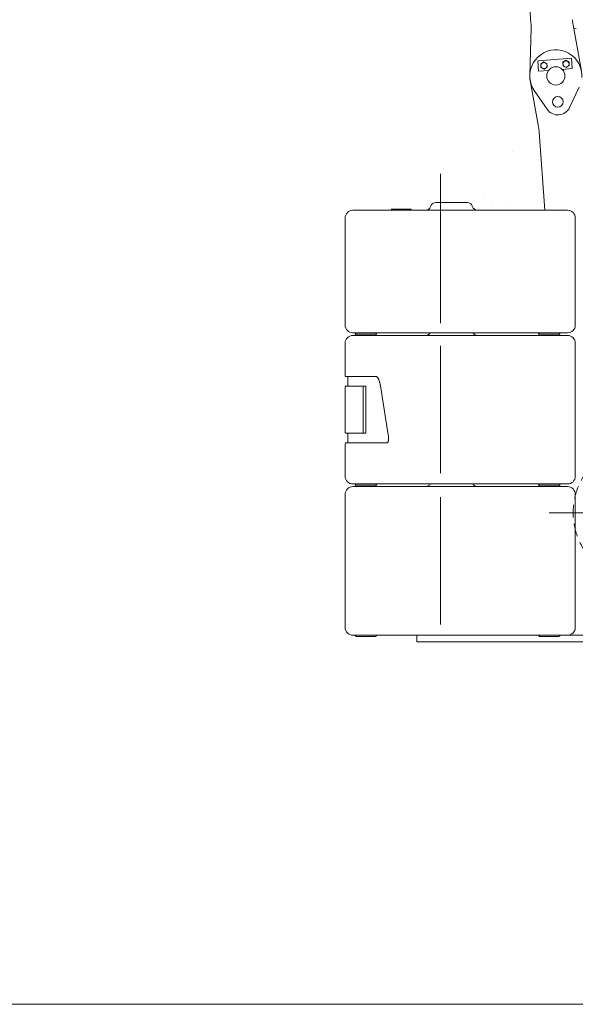
# Model space of a CAD drawing. Units: millimetres. Extents: x 48730 to 477724, y -20804 to 212968.
# Drawn here: x 124278 to 126454, y 135537 to 139390 of the extents above; entities that cross this region are included whole.
import ezdxf

# ---------------------------------------------------------------- set-up
doc = ezdxf.new("R2010")
doc.units = ezdxf.units.MM
doc.header["$LTSCALE"] = 100
doc.header["$PDMODE"] = 35
doc.header["$PDSIZE"] = -1
doc.linetypes.add('CENTER', pattern=[4, 2.5, -0.5, 0.5, -0.5])
doc.linetypes.add('DASHED', pattern=[0.75, 0.5, -0.25])
doc.layers.add('OG_SC800', color=6, linetype='Continuous', lineweight=9)
doc.layers.add('OG_文字・寸法', color=7, linetype='Continuous', lineweight=18)
doc.styles.add('ogawa', font='txt', dxfattribs={"height": 400})
doc.dimstyles.new('ogawa', dxfattribs={"dimtxt": 400, "dimasz": 300, "dimexe": 1.25, "dimexo": 10, "dimgap": 100, "dimtad": 1, "dimdec": 0, "dimtxsty": 'ogawa', "dimcen": 300, "dimadec": 0, "dimazin": 0, "dimtfac": 1, "dimtdec": 0, "dimtmove": 0, "dimatfit": 3, "dimfxl": 0, "dimarcsym": 0})

# ---------------------------------------------------------------- blocks, each defined once
blk = doc.blocks.new('A$C1DDC6987')
at = {"layer": 'OG_SC800', "color": 6, "linetype": 'Continuous'}
for p, q in [((679.4, 4561.4), (727.9, 3914.7)), ((728.4, 3893.9), (723.4, 3709.8)), ((893.3, 3906.3), (925.7, 3725)), ((905.1, 3892.5), (896, 3890.9)), ((754.4, 3766.1), (886.6, 3776)), ((754.4, 3766.1), (886.6, 3776)), ((886.6, 3776), (889.7, 3735.4)), ((886.6, 3776), (889.7, 3735.4)), ((754.4, 3766.1), (757.5, 3725.4)), ((754.4, 3766.1), (757.5, 3725.4)), ((777.8, 3761.6), (766.1, 3753.6)), ((777.8, 3761.6), (766.1, 3753.6)), ((766.1, 3753.6), (767.2, 3739.5)), ((766.1, 3753.6), (767.2, 3739.5)), ((779.9, 3733.4), (767.2, 3739.5)), ((779.9, 3733.4), (767.2, 3739.5)), ((777.8, 3761.6), (790.5, 3755.5)), ((777.8, 3761.6), (790.5, 3755.5)), ((779.9, 3733.4), (791.6, 3741.4)), ((779.9, 3733.4), (791.6, 3741.4)), ((790.5, 3755.5), (791.6, 3741.4)), ((790.5, 3755.5), (791.6, 3741.4)), ((864.2, 3768.1), (852.5, 3760.1)), ((864.2, 3768.1), (852.6, 3760.1)), ((853.6, 3746), (852.6, 3760.1)), ((853.6, 3746), (852.6, 3760.1)), ((866.3, 3739.9), (853.6, 3746)), ((866.3, 3739.9), (853.6, 3746)), ((864.2, 3768.1), (877, 3761.9)), ((864.2, 3768.1), (877, 3761.9)), ((866.3, 3739.9), (878, 3747.9)), ((866.3, 3739.9), (878, 3747.9)), ((878, 3747.9), (877, 3761.9)), ((878, 3747.9), (877, 3761.9)), ((757.5, 3725.4), (796.7, 3728.4)), ((757.5, 3725.4), (796.7, 3728.4)), ((850.4, 3732.4), (889.7, 3735.4)), ((850.4, 3732.4), (889.7, 3735.4)), ((757.4, 3507.7), (724.9, 3689)), ((917.2, 3662.8), (878.9, 3583.2)), ((790.8, 3576.6), (741.1, 3649.5)), ((760, 3487.1), (782.9, 3181)), ((655.8, 3412.2), (655.8, 3412.2)), ((373.2, 3323.3), (373.2, 2739.9)), ((478.9, 3211.6), (355.3, 3211.6)), ((544, 3235.4), (544, 3235.4)), ((577.9, 3216.9), (577.9, 3216.9)), ((628.4, 3210.1), (628.4, 3210.1)), ((112.9, 3181), (30.6, 3181)), ((871, 3181), (112.9, 3181)), ((180.9, 3186.1), (256.3, 3186.1)), ((336, 3197.6), (335, 3194.9)), ((498.3, 3197.6), (499.2, 3194.9)), ((0, 3150.4), (0, 2732.2)), ((901.6, 3150.4), (901.6, 2732.2)), ((871, 2701.6), (30.6, 2701.6)), ((0, 2660.8), (0, 2533.8)), ((871, 2691.4), (30.6, 2691.4)), ((43.9, 2696.5), (119.3, 2696.5)), ((761.9, 2696.5), (837.4, 2696.5)), ((901.6, 2660.8), (901.6, 2140.6)), ((373.2, 2650.1), (373.2, 2152)), ((120, 2530.7), (3.1, 2530.7)), ((10.2, 2527.7), (10.2, 2495.5)), ((121, 2530.6), (120, 2530.7)), ((122.5, 2530.2), (121, 2530.6)), ((123.9, 2529.5), (122.5, 2530.2)), ((125.1, 2528.6), (123.9, 2529.5)), ((126.2, 2527.5), (125.1, 2528.6)), ((127.3, 2526.4), (126.2, 2527.5)), ((128.2, 2525.1), (127.3, 2526.4)), ((129, 2523.9), (128.2, 2525.1)), ((129.8, 2522.6), (129, 2523.9)), ((130.5, 2521.2), (129.8, 2522.6)), ((131.2, 2519.9), (130.5, 2521.2)), ((131.8, 2518.5), (131.2, 2519.9)), ((132.4, 2517.1), (131.8, 2518.5)), ((132.9, 2515.6), (132.4, 2517.1)), ((133.5, 2514.2), (132.9, 2515.6)), ((134, 2512.8), (133.5, 2514.2)), ((134.4, 2511.3), (134, 2512.8)), ((134.9, 2509.9), (134.4, 2511.3)), ((135.3, 2508.4), (134.9, 2509.9)), ((135.7, 2507), (135.3, 2508.4)), ((136, 2505.5), (135.7, 2507)), ((136.4, 2504.1), (136, 2505.5)), ((0, 2489.4), (0, 2311.9)), ((81.2, 2492.5), (3.1, 2492.5)), ((71, 2492.5), (71, 2308.9)), ((81.2, 2492.5), (81.2, 2308.9)), ((136.8, 2502.6), (136.4, 2504.1)), ((137.1, 2501.1), (136.8, 2502.6)), ((137.4, 2499.6), (137.1, 2501.1)), ((137.7, 2498.1), (137.4, 2499.6)), ((137.9, 2496.7), (137.7, 2498.1)), ((138.2, 2495.2), (137.9, 2496.7)), ((138.5, 2493.7), (138.2, 2495.2)), ((138.5, 2493.7), (169.3, 2302.8)), ((81.2, 2308.9), (3.1, 2308.9)), ((10.2, 2305.8), (10.2, 2273.7)), ((166.8, 2272.4), (167.4, 2273.4)), ((167.4, 2273.4), (168, 2274.4)), ((168, 2274.4), (168.4, 2275.5)), ((168.4, 2275.5), (168.8, 2276.6)), ((168.8, 2276.6), (169.2, 2277.7)), ((169.6, 2300.9), (169.2, 2303.5)), ((169.2, 2277.7), (169.4, 2278.9)), ((169.4, 2278.9), (169.7, 2280.1)), ((169.8, 2299.7), (169.6, 2300.9)), ((169.7, 2280.1), (169.9, 2281.3)), ((170, 2298.4), (169.8, 2299.7)), ((169.9, 2281.3), (170.1, 2282.4)), ((170.1, 2297.1), (170, 2298.4)), ((170.2, 2295.9), (170.1, 2297.1)), ((170.1, 2282.4), (170.2, 2283.5)), ((170.3, 2294.6), (170.2, 2295.9)), ((170.2, 2283.5), (170.3, 2284.7)), ((170.4, 2293.3), (170.3, 2294.6)), ((170.3, 2284.7), (170.4, 2285.9)), ((170.4, 2292.1), (170.4, 2293.3)), ((170.5, 2290.8), (170.4, 2292.1)), ((170.4, 2287.1), (170.5, 2288.3)), ((170.4, 2285.9), (170.4, 2287.1)), ((170.5, 2289.5), (170.5, 2290.8)), ((170.5, 2288.3), (170.5, 2289.5)), ((0, 2267.6), (0, 2140.6)), ((164, 2270.6), (3.1, 2270.6)), ((163, 2270.6), (164, 2270.6)), ((164, 2270.6), (165.1, 2271)), ((165.1, 2271), (166, 2271.6)), ((166, 2271.6), (166.8, 2272.4)), ((871, 2110), (30.6, 2110)), ((871, 2099.8), (30.6, 2099.8)), ((43.9, 2104.9), (119.3, 2104.9)), ((761.9, 2104.9), (837.4, 2104.9)), ((0, 2069.2), (0, 1549)), ((373.2, 2058.5), (373.2, 1560.4)), ((901.6, 2069.2), (901.6, 1549)), ((871.2, 1518.4), (30.5, 1518.4)), ((119.3, 1513.3), (43.9, 1513.3)), ((280.5, 1492.9), (280.5, 1518.4)), ((6766.6, 1518.4), (280.5, 1518.4)), ((837.4, 1513.3), (761.9, 1513.3)), ((5665, 1492.9), (280.5, 1492.9))]:
    blk.add_line(p, q, dxfattribs=at)
at = {"layer": 'OG_SC800', "color": 6, "linetype": 'CENTER'}
blk.add_line((799.8, 1997.8), (1517, 1997.8), dxfattribs=at)
at = {"layer": 'OG_SC800', "color": 6, "linetype": 'Continuous'}
for centre, radius in [((778.8, 3747.5), 12.2), ((825.3, 3707), 35.7), ((825.3, 3707), 35.7), ((865.3, 3754), 12.2), ((833, 3605.3), 20.9), ((833, 3605.3), 20.9)]:
    blk.add_circle(centre, radius, dxfattribs=at)
at = {"layer": 'OG_SC800', "color": 6, "linetype": 'DASHED'}
blk.add_circle((1161.7, 1997.8), 268.5, dxfattribs=at)
at = {"layer": 'OG_SC800', "color": 6, "linetype": 'Continuous'}
for centre, radius, start, end in [((524.5, 3899.5), 204, 358.429, 4.2886), ((1094.1, 3942.2), 204, 184.289, 190.148), ((825.3, 3707), 102, 356.3291, 190.148), ((825.3, 3707), 102, 178.429, 214.289), ((833, 3605.3), 51, 214.289, 334.2885), ((556.6, 3471.8), 204, 4.2886, 10.1481), ((556.6, 3471.8), 204, 4.2886, 10.1481), ((355.3, 3191.2), 20.4, 90, 161.565), ((478.9, 3191.2), 20.4, 18.4349, 90), ((30.6, 3150.4), 30.6, 90, 180), ((256.3, 3183), 3.06, 9.5941, 90), ((262.4, 3184), 3.06, 189.594, 270), ((315.7, 3201.4), 20.4, 270, 341.5651), ((518.5, 3201.4), 20.4, 198.435, 270), ((871, 3150.4), 30.6, 360, 90), ((30.6, 2732.2), 30.6, 180, 270), ((37.8, 2698.5), 3.06, 9.5941, 90), ((43.9, 2699.5), 3.06, 189.594, 270), ((119.3, 2699.5), 3.06, 270, 350.4059), ((125.4, 2698.5), 3.06, 90, 170.406), ((315.7, 2711.8), 20.4, 270, 330.0017), ((518.5, 2711.8), 20.4, 209.998, 270), ((755.8, 2698.5), 3.06, 9.5941, 90), ((761.9, 2699.5), 3.06, 189.594, 270), ((837.4, 2699.5), 3.06, 270, 350.4059), ((843.4, 2698.5), 3.06, 90, 170.406), ((871, 2732.2), 30.6, 270, 0), ((30.6, 2660.8), 30.6, 90, 180), ((37.8, 2694.4), 3.06, 270, 350.4059), ((43.9, 2693.4), 3.06, 90, 170.406), ((119.3, 2693.4), 3.06, 9.5941, 90), ((125.4, 2694.4), 3.06, 189.594, 270), ((755.8, 2694.4), 3.06, 270, 350.4059), ((761.9, 2693.4), 3.06, 90, 170.406), ((837.4, 2693.4), 3.06, 9.5941, 90), ((843.4, 2694.4), 3.06, 189.594, 270), ((871, 2660.8), 30.6, 360, 90), ((3.1, 2533.8), 3.06, 180, 270), ((7.1, 2527.7), 3.06, 360, 90), ((3.1, 2489.4), 3.06, 90, 180), ((7.1, 2495.5), 3.06, 270, 0), ((3.1, 2311.9), 3.06, 180, 270), ((7.1, 2305.8), 3.06, 0, 90), ((7.1, 2273.7), 3.06, 270, 360), ((3.1, 2267.6), 3.06, 90, 180), ((30.6, 2140.6), 30.6, 180, 270), ((871, 2140.6), 30.6, 270, 0), ((30.6, 2069.2), 30.6, 90, 180), ((37.8, 2106.9), 3.06, 9.5941, 90), ((37.8, 2102.8), 3.06, 270, 350.4059), ((43.9, 2107.9), 3.06, 189.594, 270), ((43.9, 2101.8), 3.06, 90, 170.406), ((119.3, 2107.9), 3.06, 270, 350.4059), ((119.3, 2101.8), 3.06, 9.5941, 90), ((125.4, 2106.9), 3.06, 90, 170.406), ((125.4, 2102.8), 3.06, 189.594, 270), ((315.7, 2120.2), 20.4, 270, 330.0017), ((518.5, 2120.2), 20.4, 209.998, 270), ((755.8, 2106.9), 3.06, 9.5941, 90), ((755.8, 2102.8), 3.06, 270, 350.4059), ((761.9, 2107.9), 3.06, 189.594, 270), ((761.9, 2101.8), 3.06, 90, 170.406), ((837.4, 2107.9), 3.06, 270, 350.4059), ((837.4, 2101.8), 3.06, 9.5941, 90), ((843.4, 2106.9), 3.06, 90, 170.406), ((843.4, 2102.8), 3.06, 189.594, 270), ((871, 2069.2), 30.6, 360, 90), ((30.6, 1549), 30.6, 180, 270), ((871, 1549), 30.6, 270, 0), ((37.8, 1515.3), 3.06, 9.5941, 90), ((43.9, 1516.3), 3.06, 189.594, 270), ((119.3, 1516.3), 3.06, 270, 350.4059), ((125.4, 1515.3), 3.06, 90, 170.406), ((755.8, 1515.3), 3.06, 9.5941, 90), ((761.9, 1516.3), 3.06, 189.594, 270), ((837.4, 1516.3), 3.06, 270, 350.4059), ((843.4, 1515.3), 3.06, 90, 170.406)]:
    blk.add_arc(centre, radius, start, end, dxfattribs=at)
blk = doc.blocks.new('*D112')
at = {"layer": 'Defpoints', "color": 0}
for p in [(132071.2, 146244.3), (132071.2, 144012.4), (138609.4, 139311.6), (119035.7, 135536.7), (158759.8, 135536.7)]:
    blk.add_point(p, dxfattribs=at)
at = {"layer": 'OG_文字・寸法', "color": 0, "lineweight": -2}
blk.add_line((132071.2, 144002.4), (132071.2, 143085.2), dxfattribs=at)
blk.add_arc((132071.2, 135536.7), 7549.7, 2.27688, 87.72312, dxfattribs=at)
at = {"layer": 'OG_文字・寸法', "color": 0}
for points in [[(132370.1, 143030.5), (132372.1, 143130.5), (132071.2, 143086.4)], [(139664.9, 135837.6), (139565, 135835.6), (139620.9, 135536.7)]]:
    blk.add_solid(points, dxfattribs=at)
at = {"layer": 'OG_文字・寸法', "color": 0, "insert": (137621.8, 141087.3), "char_height": 400, "attachment_point": 5, "rotation": 315, "style": 'ogawa'}
blk.add_mtext('90°', dxfattribs=at)

msp = doc.modelspace()

# ---------------------------------------------------------------- linework, layer by layer
at = {"layer": 'OG_SC800'}
msp.add_line((119035.7, 135536.7), (158759.8, 135536.7), dxfattribs=at)

# ---------------------------------------------------------------- block references
msp.add_blockref('A$C1DDC6987', (125552.2, 135462.8), dxfattribs=at)

# ---------------------------------------------------------------- dimensions: what is measured, and where the dimension line sits
at = {"layer": 'OG_文字・寸法'}
dim = msp.add_angular_dim_2l(base=(138609.4, 139311.6), line1=((132071.2, 146244.3), (132071.2, 144012.4)), line2=((119035.7, 135536.7), (158759.8, 135536.7)), dimstyle='ogawa', dxfattribs=at)
dim.commit()
dim.dimension.update_dxf_attribs({"geometry": '*D112', "text_midpoint": (137621.8, 141087.3)})

doc.saveas('drawing.dxf')
